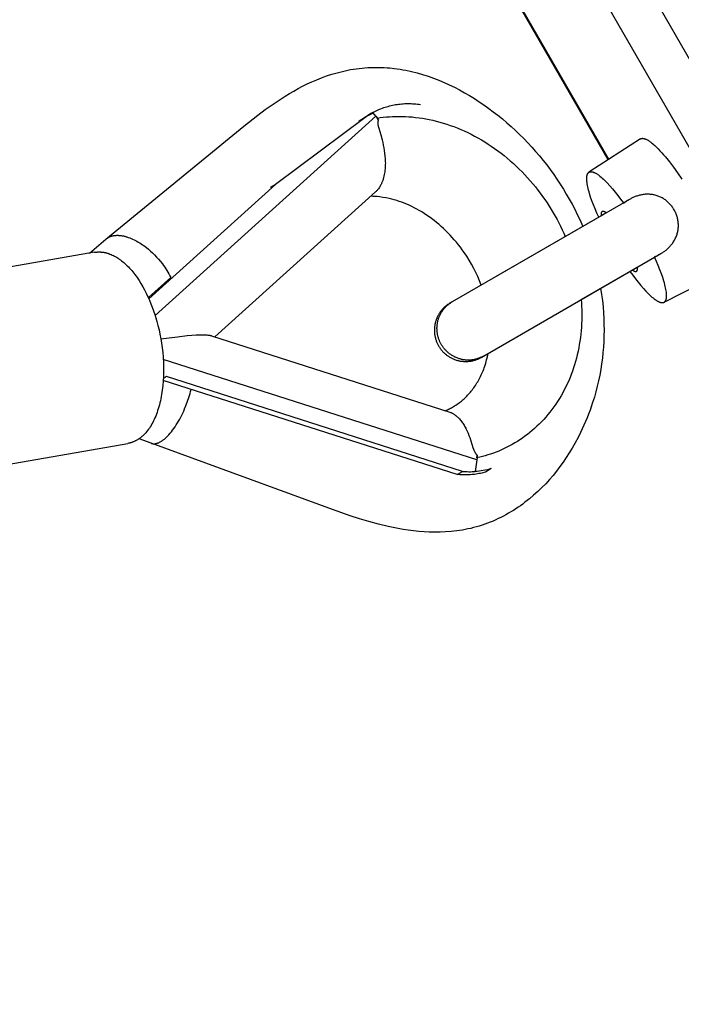
# Model space of a CAD drawing. Units: millimetres. Extents: x -7698 to 7698, y -4805 to 3140.
# Drawn here: x -5504 to -5399, y -2213 to -2056 of the extents above; entities that cross this region are included whole.
import ezdxf

# ---------------------------------------------------------------- set-up
doc = ezdxf.new("R2010")
doc.units = ezdxf.units.MM
doc.layers.add('ORG1403DY 2D', color=7, linetype='Continuous', true_color=0x000000)

msp = doc.modelspace()

# ---------------------------------------------------------------- linework, layer by layer
at = {"layer": 'ORG1403DY 2D', "color": 18, "lineweight": -3, "true_color": 0x000000}
for points in [[(-5312.03, -2209.61), (-5827.03, -1317.61)], [(-5318.19, -2213.17), (-5833.19, -1321.17)], [(-5410.23, -2078.23), (-5762.34, -1468.34)], [(-5762.23, -1468.28), (-5410.12, -2078.15)], [(-5490.5, -2090.89), (-5468.46, -2072.84), (-5466.22, -2071.08), (-5465.02, -2070.18), (-5463.79, -2069.31), (-5462.5, -2068.45), (-5461.84, -2068.03), (-5461.17, -2067.63), (-5460.48, -2067.23), (-5459.77, -2066.84), (-5459.06, -2066.46), (-5458.33, -2066.1), (-5457.57, -2065.75), (-5456.8, -2065.42), (-5456.02, -2065.11), (-5455.22, -2064.82), (-5454.39, -2064.54), (-5453.54, -2064.3), (-5452.69, -2064.08), (-5452.26, -2063.98), (-5451.83, -2063.89), (-5451.38, -2063.8), (-5450.92, -2063.73), (-5450.47, -2063.66), (-5450.01, -2063.6), (-5449.55, -2063.55), (-5449.09, -2063.51), (-5448.63, -2063.47), (-5448.17, -2063.45), (-5447.73, -2063.44), (-5447.3, -2063.44), (-5446.87, -2063.44), (-5446.43, -2063.45), (-5446, -2063.47), (-5445.56, -2063.5), (-5445.13, -2063.54), (-5444.4, -2063.61), (-5443.94, -2063.67), (-5443.48, -2063.74), (-5443.02, -2063.82), (-5442.56, -2063.91), (-5441.66, -2064.1), (-5440.75, -2064.33), (-5439.88, -2064.58), (-5439, -2064.86), (-5438.14, -2065.17), (-5437.28, -2065.5), (-5436.44, -2065.86), (-5435.61, -2066.23), (-5434.79, -2066.63), (-5433.97, -2067.05), (-5433.17, -2067.5), (-5432.37, -2067.96), (-5431.59, -2068.44), (-5430.82, -2068.93), (-5430.06, -2069.45), (-5429.31, -2069.99), (-5428.57, -2070.54), (-5427.84, -2071.1), (-5427.12, -2071.68), (-5426.42, -2072.28), (-5425.72, -2072.9), (-5425.04, -2073.52), (-5424.37, -2074.17), (-5423.71, -2074.82), (-5423.06, -2075.49), (-5422.42, -2076.18), (-5421.81, -2076.87), (-5421.2, -2077.58), (-5420.61, -2078.3), (-5420.04, -2079.03), (-5419.47, -2079.78), (-5418.92, -2080.54), (-5418.39, -2081.32), (-5417.87, -2082.1), (-5417.37, -2082.89), (-5416.9, -2083.68), (-5416.44, -2084.48), (-5415.99, -2085.29), (-5415.56, -2086.11), (-5415.16, -2086.94), (-5414.76, -2087.78), (-5414.28, -2088.87)], [(-5447.83, -2070.66), (-5448.14, -2070.84)], [(-5447.83, -2070.66), (-5447.62, -2070.55), (-5447.41, -2070.44), (-5447.2, -2070.34), (-5446.98, -2070.24), (-5446.76, -2070.14), (-5446.54, -2070.05), (-5446.31, -2069.97), (-5446.08, -2069.88), (-5445.86, -2069.81), (-5445.62, -2069.73), (-5445.39, -2069.67), (-5445.15, -2069.6), (-5444.92, -2069.55), (-5444.68, -2069.49), (-5444.44, -2069.44), (-5444.19, -2069.4), (-5443.95, -2069.36), (-5443.71, -2069.33), (-5443.46, -2069.3), (-5443.21, -2069.28), (-5442.97, -2069.26), (-5442.72, -2069.24), (-5442.47, -2069.23), (-5442.22, -2069.23), (-5441.97, -2069.23), (-5441.72, -2069.24), (-5441.47, -2069.25), (-5441.22, -2069.26), (-5440.96, -2069.28), (-5440.71, -2069.31), (-5440.46, -2069.34), (-5440.21, -2069.37)], [(-5447.35, -2071.26), (-5447.83, -2070.66)], [(-5482.64, -2103.09), (-5447.35, -2071.26)], [(-5449.13, -2071.5), (-5463.37, -2082.14)], [(-5450.08, -2072.06), (-5449.84, -2071.89), (-5449.6, -2071.72), (-5449.35, -2071.56), (-5449.1, -2071.41)], [(-5449.13, -2071.5), (-5450.08, -2072.06)], [(-5448.14, -2070.84), (-5448.39, -2070.99), (-5448.64, -2071.16), (-5448.89, -2071.33), (-5449.13, -2071.5)], [(-5449.1, -2071.41), (-5448.14, -2070.84)], [(-5449.06, -2071.39), (-5448.87, -2071.27), (-5448.66, -2071.16), (-5448.46, -2071.06), (-5448.26, -2070.96)], [(-5448.26, -2070.96), (-5448.02, -2070.85), (-5447.77, -2070.74)], [(-5446.93, -2071.81), (-5446.94, -2071.83), (-5446.96, -2071.86), (-5446.97, -2071.89), (-5446.97, -2071.9), (-5446.98, -2071.92), (-5446.98, -2071.93), (-5446.99, -2071.95), (-5447, -2071.96), (-5447, -2071.98), (-5447, -2072), (-5447.01, -2072.01), (-5447.01, -2072.03), (-5447.02, -2072.05), (-5447.02, -2072.06), (-5447.02, -2072.08), (-5447.03, -2072.1), (-5447.03, -2072.12), (-5447.03, -2072.14), (-5447.03, -2072.16), (-5447.04, -2072.18), (-5447.04, -2072.2), (-5447.04, -2072.24), (-5447.04, -2072.29), (-5447.04, -2072.33), (-5447.03, -2072.38), (-5447.03, -2072.43), (-5447.02, -2072.49), (-5447.02, -2072.54), (-5447.01, -2072.6), (-5446.99, -2072.72), (-5446.96, -2072.86), (-5446.92, -2073), (-5446.88, -2073.15), (-5446.57, -2074.22), (-5446.35, -2075.03), (-5446.25, -2075.44), (-5446.16, -2075.87), (-5446.07, -2076.3), (-5446, -2076.74), (-5445.94, -2077.18), (-5445.89, -2077.62), (-5445.86, -2078.07), (-5445.84, -2078.29), (-5445.84, -2078.52), (-5445.83, -2078.75), (-5445.84, -2078.97), (-5445.84, -2079.2), (-5445.85, -2079.43), (-5445.87, -2079.66), (-5445.89, -2079.89), (-5445.92, -2080.11), (-5445.96, -2080.34), (-5446, -2080.58), (-5446.05, -2080.81), (-5446.1, -2081.04), (-5446.13, -2081.15), (-5446.17, -2081.27), (-5446.2, -2081.38), (-5446.24, -2081.5), (-5446.28, -2081.61), (-5446.32, -2081.73), (-5446.37, -2081.84), (-5446.42, -2081.95), (-5446.47, -2082.07), (-5446.52, -2082.18), (-5446.58, -2082.29), (-5446.64, -2082.4), (-5446.7, -2082.51), (-5446.77, -2082.62), (-5446.84, -2082.72), (-5446.92, -2082.83), (-5447, -2082.93), (-5447.04, -2082.98), (-5447.08, -2083.03), (-5447.15, -2083.11), (-5447.22, -2083.18), (-5447.3, -2083.26), (-5447.38, -2083.33)], [(-5447.35, -2071.26), (-5447.14, -2071.53), (-5446.93, -2071.81)], [(-5447.13, -2071.55), (-5446.65, -2071.48), (-5446.17, -2071.42), (-5445.67, -2071.37), (-5445.17, -2071.33), (-5444.67, -2071.3), (-5444.16, -2071.28), (-5443.64, -2071.27), (-5443.12, -2071.28), (-5442.59, -2071.3), (-5442.06, -2071.33), (-5441.53, -2071.37), (-5440.99, -2071.43), (-5440.45, -2071.49), (-5439.9, -2071.57), (-5439.35, -2071.67), (-5438.8, -2071.78), (-5438.24, -2071.9), (-5437.69, -2072.03), (-5437.13, -2072.18), (-5436.57, -2072.34), (-5436.01, -2072.52), (-5435.45, -2072.71), (-5434.89, -2072.91), (-5434.34, -2073.13), (-5433.78, -2073.36), (-5433.22, -2073.6), (-5432.67, -2073.86), (-5432.12, -2074.13), (-5431.57, -2074.42), (-5431.02, -2074.72), (-5430.48, -2075.03), (-5429.95, -2075.35), (-5429.41, -2075.69), (-5428.89, -2076.04), (-5428.36, -2076.4), (-5427.85, -2076.77), (-5427.34, -2077.16), (-5426.84, -2077.55), (-5426.34, -2077.96), (-5425.85, -2078.38), (-5425.37, -2078.8), (-5424.9, -2079.24), (-5424.43, -2079.69), (-5423.98, -2080.14), (-5423.53, -2080.61), (-5423.1, -2081.08), (-5422.67, -2081.56), (-5422.25, -2082.05), (-5421.85, -2082.54), (-5421.45, -2083.04), (-5421.07, -2083.55), (-5420.69, -2084.06), (-5420.33, -2084.58), (-5419.97, -2085.1), (-5419.63, -2085.62), (-5419.3, -2086.15), (-5418.98, -2086.69), (-5418.68, -2087.22), (-5418.38, -2087.76), (-5418.09, -2088.3), (-5417.82, -2088.84), (-5417.56, -2089.39), (-5417.31, -2089.93), (-5417.07, -2090.47)], [(-5446.93, -2071.81), (-5447.13, -2071.55)], [(-5405.06, -2074.88), (-5413.28, -2080.2)], [(-5405.06, -2074.88), (-5405.05, -2074.87), (-5405.03, -2074.86), (-5405.02, -2074.85), (-5405, -2074.85), (-5404.99, -2074.84), (-5404.98, -2074.83), (-5404.96, -2074.83), (-5404.95, -2074.82), (-5404.93, -2074.82), (-5404.91, -2074.81), (-5404.9, -2074.81), (-5404.88, -2074.8), (-5404.87, -2074.8), (-5404.85, -2074.8), (-5404.83, -2074.79), (-5404.82, -2074.79), (-5404.8, -2074.79), (-5404.78, -2074.79), (-5404.76, -2074.79), (-5404.75, -2074.78), (-5404.73, -2074.78), (-5404.71, -2074.78), (-5404.69, -2074.78), (-5404.67, -2074.79), (-5404.65, -2074.79), (-5404.63, -2074.79), (-5404.61, -2074.79), (-5404.59, -2074.79), (-5404.57, -2074.8), (-5404.55, -2074.8), (-5404.53, -2074.8), (-5404.51, -2074.81), (-5404.47, -2074.82), (-5404.43, -2074.83), (-5404.38, -2074.84), (-5404.34, -2074.86), (-5404.29, -2074.87), (-5404.25, -2074.89), (-5404.2, -2074.91), (-5404.15, -2074.93), (-5404.1, -2074.96), (-5404.05, -2074.98), (-5404, -2075.01), (-5403.95, -2075.03), (-5403.84, -2075.1), (-5403.73, -2075.16), (-5403.62, -2075.24), (-5403.5, -2075.32), (-5403.38, -2075.41), (-5403.26, -2075.5), (-5403.14, -2075.6), (-5403.01, -2075.71), (-5402.75, -2075.94), (-5402.48, -2076.19), (-5402.21, -2076.47), (-5401.93, -2076.76), (-5401.64, -2077.08), (-5401.35, -2077.41), (-5401.04, -2077.76), (-5400.42, -2078.54), (-5399.77, -2079.39), (-5399.11, -2080.31), (-5398.44, -2081.29)], [(-5413.28, -2080.2), (-5413.27, -2080.2), (-5413.26, -2080.19), (-5413.25, -2080.18), (-5413.24, -2080.18), (-5413.23, -2080.17), (-5413.22, -2080.17), (-5413.21, -2080.16), (-5413.2, -2080.16), (-5413.19, -2080.16), (-5413.18, -2080.15), (-5413.17, -2080.15), (-5413.16, -2080.14), (-5413.15, -2080.14), (-5413.14, -2080.14), (-5413.13, -2080.13), (-5413.12, -2080.13), (-5413.11, -2080.13), (-5413.1, -2080.13), (-5413.08, -2080.12), (-5413.07, -2080.12), (-5413.06, -2080.12), (-5413.05, -2080.12), (-5413.04, -2080.12), (-5413.03, -2080.12), (-5413, -2080.11), (-5412.98, -2080.11), (-5412.95, -2080.11), (-5412.93, -2080.11), (-5412.9, -2080.11), (-5412.88, -2080.12), (-5412.85, -2080.12), (-5412.82, -2080.12), (-5412.79, -2080.13), (-5412.77, -2080.13), (-5412.74, -2080.14), (-5412.71, -2080.14), (-5412.68, -2080.15), (-5412.65, -2080.16), (-5412.62, -2080.17), (-5412.58, -2080.18), (-5412.55, -2080.19), (-5412.52, -2080.2), (-5412.49, -2080.22), (-5412.46, -2080.23), (-5412.39, -2080.26), (-5412.32, -2080.3), (-5412.25, -2080.33), (-5412.17, -2080.37), (-5412.1, -2080.42), (-5412.02, -2080.47), (-5411.94, -2080.52), (-5411.86, -2080.57), (-5411.78, -2080.63), (-5411.7, -2080.69), (-5411.52, -2080.82), (-5411.35, -2080.97), (-5411.16, -2081.13), (-5410.97, -2081.3), (-5410.78, -2081.49), (-5410.58, -2081.69), (-5410.38, -2081.9), (-5409.96, -2082.35), (-5409.53, -2082.84), (-5409.1, -2083.37), (-5408.66, -2083.93), (-5408.22, -2084.51), (-5407.78, -2085.11)], [(-5411.72, -2087.39), (-5412.02, -2086.72), (-5412.3, -2086.06), (-5412.56, -2085.41), (-5412.8, -2084.78), (-5413.01, -2084.17), (-5413.19, -2083.6), (-5413.27, -2083.32), (-5413.34, -2083.05), (-5413.41, -2082.79), (-5413.47, -2082.54), (-5413.51, -2082.3), (-5413.55, -2082.08), (-5413.59, -2081.86), (-5413.61, -2081.66), (-5413.62, -2081.56), (-5413.63, -2081.47), (-5413.63, -2081.38), (-5413.63, -2081.29), (-5413.63, -2081.2), (-5413.63, -2081.12), (-5413.63, -2081.04), (-5413.62, -2080.97), (-5413.61, -2080.9), (-5413.6, -2080.83), (-5413.6, -2080.79), (-5413.59, -2080.76), (-5413.59, -2080.73), (-5413.58, -2080.7), (-5413.57, -2080.67), (-5413.56, -2080.64), (-5413.56, -2080.61), (-5413.55, -2080.58), (-5413.54, -2080.56), (-5413.53, -2080.53), (-5413.52, -2080.51), (-5413.51, -2080.48), (-5413.5, -2080.46), (-5413.48, -2080.44), (-5413.47, -2080.41), (-5413.46, -2080.39), (-5413.45, -2080.37), (-5413.43, -2080.35), (-5413.42, -2080.33), (-5413.41, -2080.33), (-5413.4, -2080.32), (-5413.4, -2080.31), (-5413.39, -2080.3), (-5413.38, -2080.29), (-5413.38, -2080.28), (-5413.37, -2080.28), (-5413.36, -2080.27), (-5413.35, -2080.26), (-5413.34, -2080.25), (-5413.34, -2080.25), (-5413.33, -2080.24), (-5413.32, -2080.23), (-5413.31, -2080.23), (-5413.3, -2080.22), (-5413.29, -2080.21), (-5413.29, -2080.21), (-5413.28, -2080.2)], [(-5483.64, -2100.43), (-5463.37, -2082.14)], [(-5463.37, -2082.14), (-5464.24, -2082.65)], [(-5447.38, -2083.33), (-5473.09, -2106.53)], [(-5430.51, -2098.24), (-5430.78, -2097.56), (-5431.07, -2096.88), (-5431.38, -2096.22), (-5431.71, -2095.56), (-5432.06, -2094.91), (-5432.44, -2094.27), (-5432.83, -2093.64), (-5433.24, -2093.02), (-5433.54, -2092.6), (-5433.84, -2092.19), (-5434.16, -2091.78), (-5434.48, -2091.38), (-5434.81, -2090.99), (-5435.14, -2090.61), (-5435.49, -2090.24), (-5435.84, -2089.88), (-5436.19, -2089.52), (-5436.55, -2089.18), (-5436.92, -2088.85), (-5437.29, -2088.52), (-5437.67, -2088.21), (-5438.05, -2087.9), (-5438.44, -2087.61), (-5438.83, -2087.32), (-5439.23, -2087.05), (-5439.62, -2086.8), (-5440.02, -2086.55), (-5440.41, -2086.31), (-5440.81, -2086.09), (-5441.21, -2085.88), (-5441.61, -2085.68), (-5442.02, -2085.49), (-5442.42, -2085.32), (-5442.82, -2085.15), (-5443.22, -2085), (-5443.62, -2084.86), (-5444.02, -2084.73), (-5444.42, -2084.61), (-5444.82, -2084.5), (-5445.21, -2084.41), (-5445.72, -2084.3), (-5446.21, -2084.22), (-5446.69, -2084.15), (-5447.16, -2084.1), (-5447.62, -2084.07), (-5447.85, -2084.06), (-5448.17, -2084.05)], [(-5406.81, -2084.55), (-5435.16, -2100.92)], [(-5406.82, -2084.55), (-5406.88, -2084.59), (-5407.1, -2084.73), (-5407.32, -2084.87), (-5407.53, -2085.02), (-5407.74, -2085.18)], [(-5399.67, -2086.2), (-5399.74, -2086.07), (-5399.82, -2085.95), (-5399.91, -2085.82), (-5400, -2085.7), (-5400.09, -2085.58), (-5400.19, -2085.46), (-5400.29, -2085.34), (-5400.39, -2085.23), (-5400.5, -2085.12), (-5400.61, -2085.02), (-5400.72, -2084.91), (-5400.84, -2084.82), (-5400.95, -2084.72), (-5401.07, -2084.63), (-5401.19, -2084.55), (-5401.32, -2084.47), (-5401.44, -2084.39), (-5401.57, -2084.31), (-5401.71, -2084.24), (-5401.84, -2084.18), (-5401.98, -2084.11), (-5402.12, -2084.06), (-5402.26, -2084), (-5402.4, -2083.95), (-5402.54, -2083.91), (-5402.69, -2083.87), (-5402.84, -2083.83), (-5402.98, -2083.8), (-5403.13, -2083.78), (-5403.28, -2083.75), (-5403.43, -2083.74), (-5403.58, -2083.73), (-5403.73, -2083.72), (-5403.88, -2083.72), (-5404.03, -2083.72), (-5404.17, -2083.72), (-5404.32, -2083.73), (-5404.47, -2083.75), (-5404.61, -2083.77), (-5404.76, -2083.79), (-5404.9, -2083.81), (-5405.05, -2083.84), (-5405.19, -2083.88), (-5405.33, -2083.92), (-5405.47, -2083.96), (-5405.61, -2084), (-5405.75, -2084.05), (-5405.88, -2084.1), (-5406, -2084.15), (-5406.13, -2084.2), (-5406.24, -2084.26), (-5406.36, -2084.31), (-5406.48, -2084.37), (-5406.59, -2084.43), (-5406.7, -2084.49), (-5406.81, -2084.55)], [(-5401.81, -2093.21), (-5401.59, -2093.08), (-5401.49, -2093.01), (-5401.38, -2092.94), (-5401.27, -2092.87), (-5401.17, -2092.79), (-5401.06, -2092.71), (-5400.96, -2092.63), (-5400.85, -2092.54), (-5400.74, -2092.44), (-5400.63, -2092.35), (-5400.53, -2092.25), (-5400.42, -2092.14), (-5400.32, -2092.04), (-5400.22, -2091.93), (-5400.13, -2091.82), (-5400.04, -2091.7), (-5399.95, -2091.58), (-5399.86, -2091.46), (-5399.78, -2091.34), (-5399.7, -2091.21), (-5399.62, -2091.08), (-5399.55, -2090.95), (-5399.48, -2090.82), (-5399.42, -2090.68), (-5399.36, -2090.55), (-5399.3, -2090.41), (-5399.25, -2090.27), (-5399.2, -2090.12), (-5399.16, -2089.98), (-5399.12, -2089.83), (-5399.09, -2089.69), (-5399.06, -2089.54), (-5399.04, -2089.39), (-5399.02, -2089.24), (-5399, -2089.09), (-5398.99, -2088.94), (-5398.99, -2088.79), (-5398.99, -2088.64), (-5398.99, -2088.49), (-5399, -2088.35), (-5399.01, -2088.2), (-5399.03, -2088.05), (-5399.05, -2087.9), (-5399.08, -2087.75), (-5399.11, -2087.6), (-5399.15, -2087.46), (-5399.19, -2087.31), (-5399.24, -2087.16), (-5399.29, -2087.02), (-5399.34, -2086.87), (-5399.4, -2086.73), (-5399.46, -2086.59), (-5399.53, -2086.46), (-5399.6, -2086.33), (-5399.67, -2086.2)], [(-5410.86, -2086.89), (-5435.16, -2100.92)], [(-5410.5, -2086.69), (-5410.56, -2086.65), (-5410.62, -2086.61), (-5410.64, -2086.6), (-5410.67, -2086.58), (-5410.7, -2086.57), (-5410.72, -2086.55), (-5410.75, -2086.54), (-5410.77, -2086.53), (-5410.8, -2086.52), (-5410.82, -2086.51), (-5410.84, -2086.5), (-5410.86, -2086.49), (-5410.89, -2086.48), (-5410.91, -2086.48), (-5410.93, -2086.47), (-5410.94, -2086.47), (-5410.95, -2086.47), (-5410.96, -2086.46), (-5410.97, -2086.46), (-5410.98, -2086.46), (-5410.99, -2086.46), (-5411, -2086.46), (-5411, -2086.46), (-5411.01, -2086.46), (-5411.02, -2086.46), (-5411.03, -2086.46), (-5411.04, -2086.46), (-5411.05, -2086.46), (-5411.06, -2086.46), (-5411.06, -2086.46), (-5411.07, -2086.46), (-5411.08, -2086.46), (-5411.09, -2086.46), (-5411.1, -2086.46), (-5411.1, -2086.46), (-5411.11, -2086.47), (-5411.12, -2086.47), (-5411.13, -2086.47), (-5411.13, -2086.47), (-5411.14, -2086.48), (-5411.15, -2086.48), (-5411.15, -2086.48), (-5411.16, -2086.48), (-5411.17, -2086.49), (-5411.17, -2086.49), (-5411.18, -2086.5), (-5411.19, -2086.5), (-5411.19, -2086.5), (-5411.2, -2086.51), (-5411.2, -2086.51), (-5411.21, -2086.52), (-5411.21, -2086.52), (-5411.22, -2086.53), (-5411.22, -2086.53), (-5411.23, -2086.54), (-5411.24, -2086.54), (-5411.24, -2086.55), (-5411.25, -2086.56), (-5411.25, -2086.56), (-5411.26, -2086.57), (-5411.26, -2086.57), (-5411.26, -2086.58), (-5411.27, -2086.59), (-5411.27, -2086.6), (-5411.28, -2086.6), (-5411.28, -2086.61), (-5411.29, -2086.62), (-5411.29, -2086.63), (-5411.29, -2086.64), (-5411.3, -2086.65), (-5411.3, -2086.65), (-5411.3, -2086.66), (-5411.31, -2086.67), (-5411.31, -2086.68), (-5411.31, -2086.69), (-5411.32, -2086.71), (-5411.32, -2086.73), (-5411.33, -2086.76), (-5411.33, -2086.78), (-5411.34, -2086.8), (-5411.34, -2086.83), (-5411.34, -2086.85), (-5411.34, -2086.88), (-5411.35, -2086.91), (-5411.35, -2086.94), (-5411.35, -2086.97), (-5411.35, -2087), (-5411.35, -2087.03), (-5411.34, -2087.09), (-5411.34, -2087.16)], [(-5410.77, -2086.84), (-5410.92, -2086.92), (-5411.06, -2087.01), (-5411.2, -2087.1), (-5411.33, -2087.19)], [(-5493.13, -2093.14), (-5490.5, -2090.89)], [(-5490.5, -2090.89), (-5490.47, -2090.87), (-5490.44, -2090.84), (-5490.41, -2090.82), (-5490.37, -2090.79), (-5490.34, -2090.77), (-5490.31, -2090.74), (-5490.27, -2090.72), (-5490.24, -2090.7), (-5490.2, -2090.68), (-5490.17, -2090.65), (-5490.13, -2090.63), (-5490.09, -2090.61), (-5490.02, -2090.57), (-5489.94, -2090.54), (-5489.86, -2090.5), (-5489.78, -2090.47), (-5489.7, -2090.44), (-5489.61, -2090.41), (-5489.53, -2090.39), (-5489.44, -2090.37), (-5489.35, -2090.35), (-5489.26, -2090.33), (-5489.16, -2090.32), (-5489.07, -2090.3), (-5488.97, -2090.29), (-5488.87, -2090.29), (-5488.78, -2090.28), (-5488.67, -2090.28), (-5488.57, -2090.28), (-5488.47, -2090.29), (-5488.36, -2090.29), (-5488.26, -2090.3), (-5488.15, -2090.31), (-5488.04, -2090.33), (-5487.93, -2090.34), (-5487.82, -2090.36), (-5487.71, -2090.38), (-5487.6, -2090.41), (-5487.49, -2090.44), (-5487.38, -2090.46), (-5487.27, -2090.5), (-5487.15, -2090.53), (-5486.92, -2090.61), (-5486.69, -2090.69), (-5486.46, -2090.78), (-5486.23, -2090.88), (-5486.01, -2090.99), (-5485.78, -2091.11), (-5485.55, -2091.23), (-5485.33, -2091.36), (-5485.1, -2091.5), (-5484.88, -2091.64), (-5484.67, -2091.78), (-5484.45, -2091.93), (-5484.24, -2092.09), (-5484.04, -2092.25), (-5483.71, -2092.51), (-5483.39, -2092.79), (-5483.06, -2093.1), (-5482.74, -2093.42), (-5482.41, -2093.76), (-5482.1, -2094.11), (-5481.79, -2094.48), (-5481.48, -2094.86)], [(-5492.31, -2093), (-5528.5, -2099.3)], [(-5492.31, -2093), (-5492.23, -2092.98), (-5492.14, -2092.97), (-5492.06, -2092.96), (-5491.98, -2092.95), (-5491.89, -2092.95), (-5491.81, -2092.94), (-5491.72, -2092.94), (-5491.64, -2092.94), (-5491.55, -2092.94), (-5491.47, -2092.94), (-5491.38, -2092.94), (-5491.29, -2092.95), (-5491.2, -2092.95), (-5491.12, -2092.96), (-5491.03, -2092.97), (-5490.94, -2092.98), (-5490.85, -2093), (-5490.76, -2093.01), (-5490.67, -2093.03), (-5490.58, -2093.05), (-5490.49, -2093.07), (-5490.4, -2093.09), (-5490.31, -2093.12), (-5490.22, -2093.14), (-5490.12, -2093.17), (-5490.03, -2093.2), (-5489.85, -2093.27), (-5489.66, -2093.34), (-5489.48, -2093.43), (-5489.29, -2093.52), (-5489.11, -2093.61), (-5488.92, -2093.72), (-5488.73, -2093.83), (-5488.55, -2093.95), (-5488.36, -2094.07), (-5488.17, -2094.21), (-5487.99, -2094.35), (-5487.8, -2094.5), (-5487.62, -2094.65), (-5487.44, -2094.82), (-5487.26, -2094.99), (-5487.08, -2095.16), (-5486.9, -2095.34), (-5486.72, -2095.53), (-5486.54, -2095.73), (-5486.37, -2095.93), (-5486.2, -2096.14), (-5486.03, -2096.35), (-5485.86, -2096.57), (-5485.69, -2096.79), (-5485.53, -2097.02), (-5485.21, -2097.5), (-5484.9, -2097.99), (-5484.61, -2098.5), (-5484.32, -2099.02), (-5484.05, -2099.55), (-5483.79, -2100.1), (-5483.54, -2100.65), (-5483.31, -2101.21), (-5483.09, -2101.77), (-5482.89, -2102.34), (-5482.69, -2102.91), (-5482.52, -2103.48), (-5482.35, -2104.05)], [(-5430.16, -2109.58), (-5401.81, -2093.21)], [(-5402.81, -2093.7), (-5402.58, -2093.6), (-5402.34, -2093.49), (-5402.11, -2093.37), (-5401.87, -2093.25), (-5401.81, -2093.21)], [(-5401.27, -2100.98), (-5401.26, -2100.98), (-5401.25, -2100.97), (-5401.25, -2100.97), (-5401.24, -2100.96), (-5401.23, -2100.96), (-5401.22, -2100.95), (-5401.21, -2100.94), (-5401.2, -2100.94), (-5401.19, -2100.93), (-5401.18, -2100.92), (-5401.18, -2100.92), (-5401.17, -2100.91), (-5401.16, -2100.9), (-5401.15, -2100.9), (-5401.14, -2100.89), (-5401.13, -2100.88), (-5401.13, -2100.87), (-5401.12, -2100.86), (-5401.11, -2100.85), (-5401.1, -2100.85), (-5401.1, -2100.84), (-5401.09, -2100.83), (-5401.08, -2100.82), (-5401.08, -2100.81), (-5401.06, -2100.79), (-5401.05, -2100.77), (-5401.04, -2100.75), (-5401.02, -2100.72), (-5401.01, -2100.7), (-5401, -2100.68), (-5400.99, -2100.65), (-5400.98, -2100.63), (-5400.97, -2100.6), (-5400.96, -2100.57), (-5400.95, -2100.55), (-5400.94, -2100.52), (-5400.93, -2100.49), (-5400.92, -2100.46), (-5400.92, -2100.43), (-5400.91, -2100.39), (-5400.9, -2100.36), (-5400.9, -2100.33), (-5400.89, -2100.29), (-5400.89, -2100.26), (-5400.88, -2100.18), (-5400.88, -2100.1), (-5400.87, -2100.02), (-5400.87, -2099.94), (-5400.87, -2099.85), (-5400.87, -2099.76), (-5400.88, -2099.67), (-5400.89, -2099.57), (-5400.9, -2099.47), (-5400.91, -2099.37), (-5400.94, -2099.15), (-5400.98, -2098.92), (-5401.02, -2098.69), (-5401.08, -2098.44), (-5401.14, -2098.17), (-5401.21, -2097.9), (-5401.29, -2097.62), (-5401.48, -2097.04), (-5401.69, -2096.42), (-5401.93, -2095.78), (-5402.19, -2095.12), (-5402.48, -2094.45), (-5402.78, -2093.77)], [(-5481.48, -2094.86), (-5481.29, -2095.12), (-5481.11, -2095.38), (-5480.93, -2095.65), (-5480.76, -2095.91), (-5480.59, -2096.19), (-5480.44, -2096.46), (-5480.29, -2096.73), (-5480.14, -2097.01)], [(-5414.53, -2100.55), (-5405.82, -2095.52)], [(-5406.36, -2095.8), (-5406.21, -2095.73), (-5406.06, -2095.66), (-5405.92, -2095.58), (-5405.77, -2095.5)], [(-5406.34, -2095.82), (-5406.28, -2095.86), (-5406.22, -2095.9), (-5406.2, -2095.91), (-5406.17, -2095.93), (-5406.14, -2095.94), (-5406.12, -2095.96), (-5406.09, -2095.97), (-5406.07, -2095.98), (-5406.05, -2095.99), (-5406.02, -2096), (-5406, -2096.01), (-5405.98, -2096.02), (-5405.96, -2096.03), (-5405.94, -2096.03), (-5405.92, -2096.04), (-5405.91, -2096.04), (-5405.9, -2096.04), (-5405.89, -2096.04), (-5405.88, -2096.05), (-5405.87, -2096.05), (-5405.86, -2096.05), (-5405.85, -2096.05), (-5405.84, -2096.05), (-5405.83, -2096.05), (-5405.82, -2096.05), (-5405.81, -2096.05), (-5405.8, -2096.05), (-5405.8, -2096.05), (-5405.79, -2096.05), (-5405.78, -2096.05), (-5405.77, -2096.05), (-5405.76, -2096.05), (-5405.75, -2096.05), (-5405.75, -2096.05), (-5405.74, -2096.04), (-5405.73, -2096.04), (-5405.72, -2096.04), (-5405.72, -2096.04), (-5405.71, -2096.04), (-5405.7, -2096.03), (-5405.7, -2096.03), (-5405.69, -2096.03), (-5405.68, -2096.02), (-5405.68, -2096.02), (-5405.67, -2096.02), (-5405.67, -2096.01), (-5405.66, -2096.01), (-5405.65, -2096.01), (-5405.65, -2096), (-5405.64, -2096), (-5405.64, -2095.99), (-5405.63, -2095.99), (-5405.62, -2095.98), (-5405.62, -2095.98), (-5405.61, -2095.97), (-5405.61, -2095.96), (-5405.6, -2095.96), (-5405.6, -2095.95), (-5405.59, -2095.95), (-5405.59, -2095.94), (-5405.58, -2095.93), (-5405.58, -2095.93), (-5405.57, -2095.92), (-5405.57, -2095.91), (-5405.57, -2095.9), (-5405.56, -2095.9), (-5405.56, -2095.89), (-5405.55, -2095.88), (-5405.55, -2095.87), (-5405.55, -2095.86), (-5405.54, -2095.85), (-5405.54, -2095.84), (-5405.54, -2095.83), (-5405.53, -2095.82), (-5405.53, -2095.81), (-5405.52, -2095.79), (-5405.52, -2095.77), (-5405.52, -2095.75), (-5405.51, -2095.73), (-5405.51, -2095.7), (-5405.5, -2095.68), (-5405.5, -2095.65), (-5405.5, -2095.62), (-5405.5, -2095.6), (-5405.5, -2095.57), (-5405.5, -2095.54), (-5405.5, -2095.51), (-5405.5, -2095.47), (-5405.5, -2095.41), (-5405.51, -2095.34)], [(-5483.72, -2100.24), (-5480.14, -2097.01)], [(-5406.72, -2096.05), (-5406.29, -2096.64), (-5405.86, -2097.21), (-5405.43, -2097.76), (-5405, -2098.28), (-5404.58, -2098.76), (-5404.17, -2099.21), (-5403.97, -2099.42), (-5403.78, -2099.62), (-5403.58, -2099.8), (-5403.4, -2099.98), (-5403.21, -2100.14), (-5403.04, -2100.29), (-5402.87, -2100.42), (-5402.7, -2100.54), (-5402.62, -2100.6), (-5402.54, -2100.65), (-5402.47, -2100.7), (-5402.39, -2100.75), (-5402.32, -2100.79), (-5402.25, -2100.83), (-5402.18, -2100.87), (-5402.11, -2100.9), (-5402.04, -2100.93), (-5401.98, -2100.95), (-5401.95, -2100.97), (-5401.92, -2100.98), (-5401.89, -2100.99), (-5401.86, -2101), (-5401.83, -2101), (-5401.8, -2101.01), (-5401.77, -2101.02), (-5401.74, -2101.02), (-5401.71, -2101.03), (-5401.69, -2101.03), (-5401.66, -2101.04), (-5401.63, -2101.04), (-5401.61, -2101.04), (-5401.58, -2101.04), (-5401.56, -2101.04), (-5401.53, -2101.04), (-5401.51, -2101.04), (-5401.48, -2101.04), (-5401.46, -2101.04), (-5401.45, -2101.04), (-5401.44, -2101.04), (-5401.43, -2101.03), (-5401.42, -2101.03), (-5401.4, -2101.03), (-5401.39, -2101.03), (-5401.38, -2101.02), (-5401.37, -2101.02), (-5401.36, -2101.02), (-5401.35, -2101.01), (-5401.34, -2101.01), (-5401.33, -2101.01), (-5401.32, -2101), (-5401.31, -2101), (-5401.3, -2101), (-5401.29, -2100.99), (-5401.28, -2100.99), (-5401.27, -2100.98)], [(-5401.27, -2100.98), (-5392.56, -2096.52)], [(-5411.41, -2098.75), (-5411.26, -2099.74), (-5411.14, -2100.72), (-5411.03, -2101.71), (-5410.96, -2102.69), (-5410.91, -2103.6), (-5410.88, -2104.51), (-5410.87, -2105.42), (-5410.88, -2106.33), (-5410.92, -2107.23), (-5410.97, -2108.14), (-5411.05, -2109.03), (-5411.14, -2109.93), (-5411.26, -2110.83), (-5411.4, -2111.73), (-5411.56, -2112.62), (-5411.75, -2113.51), (-5411.95, -2114.39), (-5412.18, -2115.27), (-5412.42, -2116.13), (-5412.69, -2116.99), (-5413.11, -2118.23), (-5413.34, -2118.84), (-5413.57, -2119.44), (-5413.82, -2120.04), (-5414.08, -2120.63), (-5414.35, -2121.22), (-5414.62, -2121.8), (-5414.97, -2122.49), (-5415.53, -2123.53), (-5415.97, -2124.3), (-5416.43, -2125.06), (-5416.91, -2125.8), (-5417.41, -2126.53), (-5417.93, -2127.25), (-5418.47, -2127.95), (-5419.02, -2128.64), (-5419.6, -2129.31), (-5420.2, -2129.97), (-5420.82, -2130.6), (-5421.46, -2131.22), (-5422.12, -2131.82), (-5422.81, -2132.4), (-5423.51, -2132.95), (-5423.87, -2133.22), (-5424.24, -2133.49), (-5424.61, -2133.74), (-5424.98, -2133.99), (-5425.37, -2134.24), (-5425.76, -2134.48), (-5426.15, -2134.71), (-5426.55, -2134.94), (-5426.96, -2135.15), (-5427.36, -2135.36), (-5427.78, -2135.56), (-5428.19, -2135.76), (-5428.62, -2135.94), (-5429.05, -2136.12), (-5429.48, -2136.29), (-5429.93, -2136.45), (-5430.37, -2136.6), (-5430.82, -2136.74), (-5431.27, -2136.88), (-5431.73, -2137), (-5432.17, -2137.11), (-5432.62, -2137.21), (-5433.06, -2137.3), (-5433.51, -2137.38), (-5433.96, -2137.45), (-5434.41, -2137.52), (-5434.87, -2137.57), (-5435.32, -2137.62), (-5436.19, -2137.69), (-5437.07, -2137.72), (-5437.94, -2137.73), (-5438.81, -2137.71), (-5439.65, -2137.67), (-5440.49, -2137.6), (-5441.33, -2137.52), (-5442.16, -2137.41), (-5442.97, -2137.28), (-5443.78, -2137.14), (-5444.58, -2136.99), (-5445.38, -2136.81), (-5446.93, -2136.44), (-5448.47, -2136.02), (-5449.97, -2135.57), (-5451.46, -2135.09), (-5454.3, -2134.09), (-5483.26, -2123.51)], [(-5414.53, -2100.55), (-5414.49, -2101.1), (-5414.45, -2101.65), (-5414.43, -2102.2), (-5414.42, -2102.75), (-5414.42, -2103.31), (-5414.43, -2103.86), (-5414.46, -2104.42), (-5414.49, -2104.97), (-5414.53, -2105.52), (-5414.59, -2106.08), (-5414.65, -2106.63), (-5414.73, -2107.18), (-5414.82, -2107.73), (-5414.91, -2108.27), (-5415.02, -2108.82), (-5415.15, -2109.36), (-5415.28, -2109.89), (-5415.42, -2110.43), (-5415.58, -2110.96), (-5415.75, -2111.48), (-5415.92, -2112), (-5416.11, -2112.51), (-5416.31, -2113.02), (-5416.52, -2113.52), (-5416.74, -2114.02), (-5416.98, -2114.5), (-5417.22, -2114.99), (-5417.47, -2115.46), (-5417.74, -2115.92), (-5418.01, -2116.38), (-5418.29, -2116.83), (-5418.58, -2117.27), (-5418.88, -2117.7), (-5419.19, -2118.12), (-5419.51, -2118.54), (-5419.84, -2118.94), (-5420.18, -2119.33), (-5420.52, -2119.72), (-5420.87, -2120.09), (-5421.23, -2120.45), (-5421.59, -2120.8), (-5421.97, -2121.14), (-5422.34, -2121.47), (-5422.73, -2121.79), (-5423.12, -2122.1), (-5423.51, -2122.4), (-5423.91, -2122.68), (-5424.32, -2122.96), (-5424.73, -2123.22), (-5425.14, -2123.47), (-5425.56, -2123.71), (-5425.98, -2123.94), (-5426.41, -2124.16), (-5426.83, -2124.37), (-5427.26, -2124.56), (-5427.69, -2124.75), (-5428.13, -2124.92), (-5428.56, -2125.09), (-5429, -2125.24), (-5429.43, -2125.38), (-5429.87, -2125.51), (-5430.31, -2125.64), (-5430.75, -2125.75), (-5431.19, -2125.85)], [(-5435.48, -2101.11), (-5435.5, -2101.12), (-5435.51, -2101.13), (-5435.56, -2101.15), (-5435.65, -2101.21), (-5435.75, -2101.27), (-5435.87, -2101.36), (-5436, -2101.45), (-5436.08, -2101.51), (-5436.16, -2101.57), (-5436.23, -2101.64), (-5436.31, -2101.7), (-5436.38, -2101.77), (-5436.46, -2101.84), (-5436.53, -2101.91), (-5436.6, -2101.98), (-5436.67, -2102.06), (-5436.74, -2102.13), (-5436.8, -2102.21), (-5436.87, -2102.29), (-5436.93, -2102.36), (-5436.99, -2102.44), (-5437.05, -2102.53), (-5437.11, -2102.61), (-5437.17, -2102.7), (-5437.23, -2102.79), (-5437.28, -2102.88), (-5437.34, -2102.97), (-5437.39, -2103.06), (-5437.44, -2103.16), (-5437.49, -2103.25), (-5437.53, -2103.35), (-5437.58, -2103.45), (-5437.62, -2103.55), (-5437.66, -2103.64), (-5437.69, -2103.74), (-5437.73, -2103.85), (-5437.76, -2103.95), (-5437.79, -2104.05), (-5437.82, -2104.15), (-5437.85, -2104.27), (-5437.88, -2104.39), (-5437.9, -2104.51), (-5437.93, -2104.64), (-5437.94, -2104.76), (-5437.96, -2104.88), (-5437.97, -2105), (-5437.98, -2105.13), (-5437.99, -2105.25), (-5437.99, -2105.37), (-5437.99, -2105.49), (-5437.99, -2105.61), (-5437.98, -2105.74), (-5437.98, -2105.86), (-5437.96, -2105.98), (-5437.95, -2106.1), (-5437.93, -2106.22), (-5437.91, -2106.34), (-5437.89, -2106.46), (-5437.86, -2106.58), (-5437.83, -2106.7), (-5437.8, -2106.82), (-5437.77, -2106.93), (-5437.73, -2107.05), (-5437.69, -2107.17), (-5437.64, -2107.28), (-5437.6, -2107.39), (-5437.55, -2107.51), (-5437.5, -2107.62), (-5437.44, -2107.73), (-5437.38, -2107.84), (-5437.32, -2107.95), (-5437.26, -2108.05), (-5437.19, -2108.16), (-5437.12, -2108.26), (-5437.05, -2108.36), (-5436.98, -2108.46), (-5436.91, -2108.56), (-5436.83, -2108.65), (-5436.75, -2108.75), (-5436.67, -2108.84), (-5436.58, -2108.93), (-5436.5, -2109.01), (-5436.41, -2109.1), (-5436.32, -2109.18), (-5436.23, -2109.26), (-5436.13, -2109.34), (-5436.04, -2109.41), (-5435.94, -2109.48), (-5435.84, -2109.56), (-5435.74, -2109.62), (-5435.64, -2109.69), (-5435.53, -2109.75), (-5435.42, -2109.81), (-5435.32, -2109.87), (-5435.21, -2109.93), (-5435.1, -2109.98), (-5434.99, -2110.03), (-5434.87, -2110.08), (-5434.76, -2110.12), (-5434.64, -2110.17), (-5434.52, -2110.21), (-5434.41, -2110.24), (-5434.29, -2110.28), (-5434.18, -2110.3), (-5434.08, -2110.33), (-5433.97, -2110.35), (-5433.87, -2110.37), (-5433.76, -2110.39), (-5433.66, -2110.4), (-5433.55, -2110.41), (-5433.45, -2110.42), (-5433.34, -2110.43), (-5433.23, -2110.44), (-5433.13, -2110.44), (-5433.02, -2110.45), (-5432.91, -2110.44), (-5432.81, -2110.44), (-5432.7, -2110.44), (-5432.59, -2110.43), (-5432.47, -2110.42), (-5432.35, -2110.4), (-5432.22, -2110.39), (-5432.1, -2110.37), (-5431.98, -2110.34), (-5431.86, -2110.32), (-5431.74, -2110.29), (-5431.62, -2110.25), (-5431.47, -2110.21), (-5431.32, -2110.16), (-5431.18, -2110.1), (-5431.03, -2110.05), (-5430.89, -2109.98), (-5430.75, -2109.92), (-5430.6, -2109.84), (-5430.51, -2109.79), (-5430.49, -2109.78), (-5430.43, -2109.74), (-5430.16, -2109.58)], [(-5430.16, -2109.58), (-5430.25, -2109.64), (-5430.35, -2109.69), (-5430.45, -2109.74), (-5430.55, -2109.79), (-5430.65, -2109.83), (-5430.76, -2109.87), (-5430.86, -2109.92), (-5430.97, -2109.96), (-5431.08, -2109.99), (-5431.19, -2110.03), (-5431.31, -2110.06), (-5431.42, -2110.09), (-5431.54, -2110.12), (-5431.65, -2110.14), (-5431.77, -2110.16), (-5431.89, -2110.18), (-5432.01, -2110.19), (-5432.14, -2110.21), (-5432.26, -2110.22), (-5432.38, -2110.22), (-5432.51, -2110.23), (-5432.63, -2110.23), (-5432.76, -2110.22), (-5432.88, -2110.22), (-5433.01, -2110.21), (-5433.13, -2110.19), (-5433.26, -2110.18), (-5433.39, -2110.16), (-5433.51, -2110.13), (-5433.64, -2110.11), (-5433.76, -2110.08), (-5433.88, -2110.04), (-5434.01, -2110.01), (-5434.13, -2109.97), (-5434.25, -2109.93), (-5434.37, -2109.88), (-5434.49, -2109.83), (-5434.61, -2109.78), (-5434.72, -2109.73), (-5434.83, -2109.67), (-5434.95, -2109.61), (-5435.06, -2109.55), (-5435.17, -2109.48), (-5435.27, -2109.41), (-5435.38, -2109.34), (-5435.48, -2109.27), (-5435.58, -2109.2), (-5435.68, -2109.12), (-5435.77, -2109.04), (-5435.86, -2108.96), (-5435.95, -2108.88), (-5436.04, -2108.8), (-5436.13, -2108.71), (-5436.21, -2108.62), (-5436.29, -2108.54), (-5436.37, -2108.45), (-5436.44, -2108.36), (-5436.51, -2108.26), (-5436.58, -2108.17), (-5436.65, -2108.08), (-5436.72, -2107.98), (-5436.78, -2107.89), (-5436.84, -2107.79), (-5436.89, -2107.7), (-5436.95, -2107.6), (-5437, -2107.5), (-5437.05, -2107.4), (-5437.1, -2107.3), (-5437.15, -2107.2), (-5437.19, -2107.09), (-5437.24, -2106.98), (-5437.28, -2106.87), (-5437.32, -2106.76), (-5437.35, -2106.64), (-5437.39, -2106.53), (-5437.42, -2106.41), (-5437.45, -2106.3), (-5437.47, -2106.18), (-5437.5, -2106.06), (-5437.52, -2105.93), (-5437.53, -2105.81), (-5437.55, -2105.69), (-5437.56, -2105.56), (-5437.57, -2105.44), (-5437.57, -2105.31), (-5437.58, -2105.18), (-5437.58, -2105.06), (-5437.57, -2104.93), (-5437.56, -2104.8), (-5437.55, -2104.68), (-5437.54, -2104.55), (-5437.52, -2104.42), (-5437.5, -2104.3), (-5437.48, -2104.17), (-5437.45, -2104.05), (-5437.42, -2103.92), (-5437.39, -2103.8), (-5437.35, -2103.68), (-5437.31, -2103.55), (-5437.27, -2103.43), (-5437.22, -2103.31), (-5437.18, -2103.2), (-5437.12, -2103.08), (-5437.07, -2102.97), (-5437.01, -2102.86), (-5436.95, -2102.75), (-5436.89, -2102.64), (-5436.83, -2102.53), (-5436.76, -2102.43), (-5436.69, -2102.32), (-5436.62, -2102.23), (-5436.54, -2102.13), (-5436.47, -2102.03), (-5436.39, -2101.94), (-5436.31, -2101.85), (-5436.23, -2101.76), (-5436.15, -2101.68), (-5436.06, -2101.6), (-5435.98, -2101.52), (-5435.89, -2101.44), (-5435.8, -2101.37), (-5435.71, -2101.3), (-5435.62, -2101.23), (-5435.53, -2101.16), (-5435.44, -2101.1), (-5435.35, -2101.04), (-5435.25, -2100.98), (-5435.16, -2100.92)], [(-5435.16, -2100.92), (-5435.48, -2101.11)], [(-5435.48, -2101.11), (-5435.48, -2101.11), (-5435.48, -2101.11), (-5435.48, -2101.11), (-5435.48, -2101.11), (-5435.48, -2101.11), (-5435.48, -2101.11)], [(-5482.35, -2104.05), (-5482.18, -2104.71), (-5482.01, -2105.39), (-5481.86, -2106.09), (-5481.73, -2106.81), (-5481.61, -2107.53), (-5481.51, -2108.27), (-5481.42, -2109.02), (-5481.36, -2109.78), (-5481.31, -2110.53), (-5481.29, -2111.29), (-5481.28, -2112.05), (-5481.3, -2112.81), (-5481.34, -2113.55), (-5481.4, -2114.29), (-5481.49, -2115.01), (-5481.59, -2115.71), (-5481.65, -2116.06), (-5481.72, -2116.4), (-5481.79, -2116.73), (-5481.87, -2117.06), (-5481.95, -2117.38), (-5482.04, -2117.69), (-5482.13, -2118), (-5482.23, -2118.3), (-5482.33, -2118.59), (-5482.43, -2118.88), (-5482.54, -2119.16), (-5482.66, -2119.43), (-5482.78, -2119.69), (-5482.9, -2119.94), (-5483.02, -2120.19), (-5483.15, -2120.42), (-5483.29, -2120.65), (-5483.42, -2120.87), (-5483.56, -2121.08), (-5483.7, -2121.28), (-5483.85, -2121.47), (-5483.99, -2121.66), (-5484.14, -2121.83), (-5484.29, -2122), (-5484.45, -2122.15), (-5484.6, -2122.3), (-5484.68, -2122.37), (-5484.76, -2122.44), (-5484.83, -2122.51), (-5484.91, -2122.57), (-5484.99, -2122.63), (-5485.07, -2122.69), (-5485.15, -2122.75), (-5485.23, -2122.81), (-5485.31, -2122.86), (-5485.39, -2122.91), (-5485.47, -2122.96), (-5485.55, -2123.01), (-5485.64, -2123.06), (-5485.72, -2123.1), (-5485.81, -2123.15), (-5485.89, -2123.19), (-5485.98, -2123.23), (-5486.07, -2123.27), (-5486.15, -2123.3), (-5486.24, -2123.34), (-5486.33, -2123.37), (-5486.43, -2123.4), (-5486.52, -2123.43), (-5486.61, -2123.45), (-5486.7, -2123.48), (-5486.8, -2123.5), (-5486.89, -2123.52), (-5486.99, -2123.54)], [(-5473.63, -2106.36), (-5473.65, -2106.36), (-5473.67, -2106.35), (-5473.73, -2106.33), (-5473.79, -2106.32), (-5473.84, -2106.31), (-5473.9, -2106.3), (-5473.97, -2106.29), (-5474.03, -2106.28), (-5474.16, -2106.27), (-5474.3, -2106.25), (-5474.44, -2106.24), (-5474.74, -2106.23), (-5475.05, -2106.23), (-5475.37, -2106.24), (-5476.05, -2106.26), (-5476.76, -2106.31), (-5477.5, -2106.37), (-5479.05, -2106.54), (-5481.71, -2106.89)], [(-5473.63, -2106.36), (-5435.5, -2118.56)], [(-5436.27, -2118.32), (-5436.09, -2118.24), (-5435.92, -2118.16), (-5435.75, -2118.08), (-5435.57, -2118), (-5435.41, -2117.92), (-5435.24, -2117.83), (-5435.07, -2117.73), (-5434.91, -2117.64), (-5434.75, -2117.54), (-5434.55, -2117.42), (-5434.36, -2117.29), (-5434.17, -2117.15), (-5433.98, -2117.01), (-5433.83, -2116.9), (-5433.68, -2116.78), (-5433.53, -2116.66), (-5433.39, -2116.54), (-5433.25, -2116.41), (-5433.11, -2116.28), (-5432.97, -2116.15), (-5432.83, -2116.01), (-5432.68, -2115.85), (-5432.53, -2115.69), (-5432.38, -2115.53), (-5432.24, -2115.36), (-5432.1, -2115.19), (-5431.96, -2115.02), (-5431.82, -2114.84), (-5431.69, -2114.65), (-5431.56, -2114.47), (-5431.43, -2114.27), (-5431.3, -2114.08), (-5431.18, -2113.88), (-5431.06, -2113.68), (-5430.94, -2113.47), (-5430.82, -2113.26), (-5430.71, -2113.04), (-5430.6, -2112.82), (-5430.5, -2112.6), (-5430.4, -2112.38), (-5430.3, -2112.15), (-5430.21, -2111.92), (-5430.11, -2111.68), (-5430.03, -2111.44), (-5429.94, -2111.2), (-5429.79, -2110.71), (-5429.64, -2110.2), (-5429.52, -2109.68), (-5429.41, -2109.15)], [(-5430.33, -2109.68), (-5430.47, -2109.76), (-5430.48, -2109.77), (-5430.48, -2109.77), (-5430.48, -2109.77)], [(-5430.11, -2109.56), (-5429.41, -2109.15)], [(-5431.22, -2126.18), (-5481.33, -2110.14)], [(-5480.81, -2112.87), (-5481.32, -2113.17)], [(-5433.5, -2128.01), (-5480.81, -2112.87)], [(-5434.37, -2128.52), (-5481.34, -2113.5)], [(-5483.26, -2123.51), (-5483.23, -2123.52), (-5483.2, -2123.53), (-5483.16, -2123.54), (-5483.13, -2123.55), (-5483.1, -2123.56), (-5483.06, -2123.57), (-5483.03, -2123.57), (-5482.99, -2123.58), (-5482.96, -2123.58), (-5482.92, -2123.59), (-5482.88, -2123.59), (-5482.85, -2123.59), (-5482.81, -2123.59), (-5482.77, -2123.59), (-5482.73, -2123.59), (-5482.69, -2123.58), (-5482.65, -2123.58), (-5482.61, -2123.58), (-5482.57, -2123.57), (-5482.53, -2123.56), (-5482.49, -2123.56), (-5482.45, -2123.55), (-5482.41, -2123.54), (-5482.36, -2123.52), (-5482.32, -2123.51), (-5482.28, -2123.5), (-5482.23, -2123.48), (-5482.19, -2123.47), (-5482.15, -2123.45), (-5482.1, -2123.43), (-5482.06, -2123.42), (-5482.01, -2123.4), (-5481.97, -2123.37), (-5481.92, -2123.35), (-5481.83, -2123.3), (-5481.73, -2123.25), (-5481.64, -2123.19), (-5481.54, -2123.13), (-5481.44, -2123.06), (-5481.35, -2122.99), (-5481.25, -2122.92), (-5481.15, -2122.84), (-5481.05, -2122.75), (-5480.95, -2122.66), (-5480.85, -2122.57), (-5480.75, -2122.47), (-5480.64, -2122.37), (-5480.54, -2122.27), (-5480.44, -2122.16), (-5480.24, -2121.92), (-5480.04, -2121.68), (-5479.84, -2121.42), (-5479.64, -2121.15), (-5479.44, -2120.87), (-5479.25, -2120.57), (-5479.07, -2120.27), (-5478.88, -2119.96), (-5478.71, -2119.65), (-5478.54, -2119.33), (-5478.37, -2119.01), (-5478.22, -2118.68), (-5478.07, -2118.36), (-5477.93, -2118.03), (-5477.66, -2117.39), (-5477.44, -2116.8), (-5477.24, -2116.19), (-5477.05, -2115.56), (-5476.97, -2115.24), (-5476.88, -2114.92)], [(-5435.5, -2118.56), (-5435.41, -2118.59), (-5435.33, -2118.62), (-5435.25, -2118.66), (-5435.17, -2118.69), (-5435.09, -2118.73), (-5435.02, -2118.77), (-5434.94, -2118.81), (-5434.87, -2118.86), (-5434.8, -2118.9), (-5434.73, -2118.95), (-5434.66, -2119), (-5434.59, -2119.05), (-5434.52, -2119.1), (-5434.45, -2119.16), (-5434.39, -2119.21), (-5434.33, -2119.27), (-5434.26, -2119.32), (-5434.2, -2119.38), (-5434.14, -2119.44), (-5434.08, -2119.5), (-5433.97, -2119.63), (-5433.85, -2119.76), (-5433.75, -2119.9), (-5433.64, -2120.03), (-5433.54, -2120.17), (-5433.44, -2120.32), (-5433.35, -2120.47), (-5433.25, -2120.62), (-5433.16, -2120.77), (-5433.08, -2120.93), (-5432.99, -2121.09), (-5432.91, -2121.25), (-5432.76, -2121.57), (-5432.61, -2121.91), (-5432.48, -2122.25), (-5432.35, -2122.59), (-5431.82, -2124.2), (-5431.73, -2124.47), (-5431.68, -2124.59), (-5431.64, -2124.7), (-5431.59, -2124.81), (-5431.56, -2124.86), (-5431.54, -2124.9), (-5431.51, -2124.95), (-5431.49, -2124.99), (-5431.46, -2125.03), (-5431.44, -2125.07), (-5431.42, -2125.11), (-5431.39, -2125.14), (-5431.36, -2125.18), (-5431.34, -2125.21), (-5431.31, -2125.24), (-5431.29, -2125.27), (-5431.26, -2125.29), (-5431.24, -2125.32), (-5431.21, -2125.34), (-5431.18, -2125.37), (-5431.16, -2125.39), (-5431.13, -2125.41)], [(-5523.18, -2129.84), (-5486.99, -2123.54)], [(-5483.26, -2123.51), (-5485.21, -2122.79)], [(-5431.13, -2125.41), (-5431.17, -2125.79), (-5431.22, -2126.18)], [(-5431.19, -2125.85), (-5431.13, -2125.41)], [(-5431.22, -2126.18), (-5431.47, -2128.03)], [(-5434.37, -2128.52), (-5433.5, -2128.01)], [(-5430.64, -2128.33), (-5430.87, -2128.37), (-5431.1, -2128.41), (-5431.33, -2128.45), (-5431.57, -2128.48), (-5431.8, -2128.51), (-5432.03, -2128.53), (-5432.27, -2128.55), (-5432.5, -2128.56), (-5432.73, -2128.57), (-5432.97, -2128.58), (-5433.2, -2128.58), (-5433.44, -2128.58), (-5433.9, -2128.56), (-5434.37, -2128.52)], [(-5433.5, -2128.01), (-5433.24, -2128.03), (-5432.99, -2128.04), (-5432.73, -2128.05), (-5432.48, -2128.06), (-5432.23, -2128.06), (-5431.97, -2128.05), (-5431.72, -2128.04), (-5431.47, -2128.03)], [(-5428.89, -2127.57), (-5429.21, -2127.66), (-5429.52, -2127.74), (-5429.85, -2127.81), (-5430.17, -2127.87), (-5430.49, -2127.93), (-5430.82, -2127.97), (-5431.15, -2128.01), (-5431.49, -2128.04)], [(-5431.47, -2128.03), (-5431.49, -2128.04)], [(-5429.82, -2128.12), (-5430.02, -2128.18), (-5430.23, -2128.23), (-5430.43, -2128.28), (-5430.64, -2128.33)], [(-5428.89, -2127.57), (-5429.82, -2128.12)]]:
    msp.add_lwpolyline(points, dxfattribs=at)

doc.saveas('drawing.dxf')
